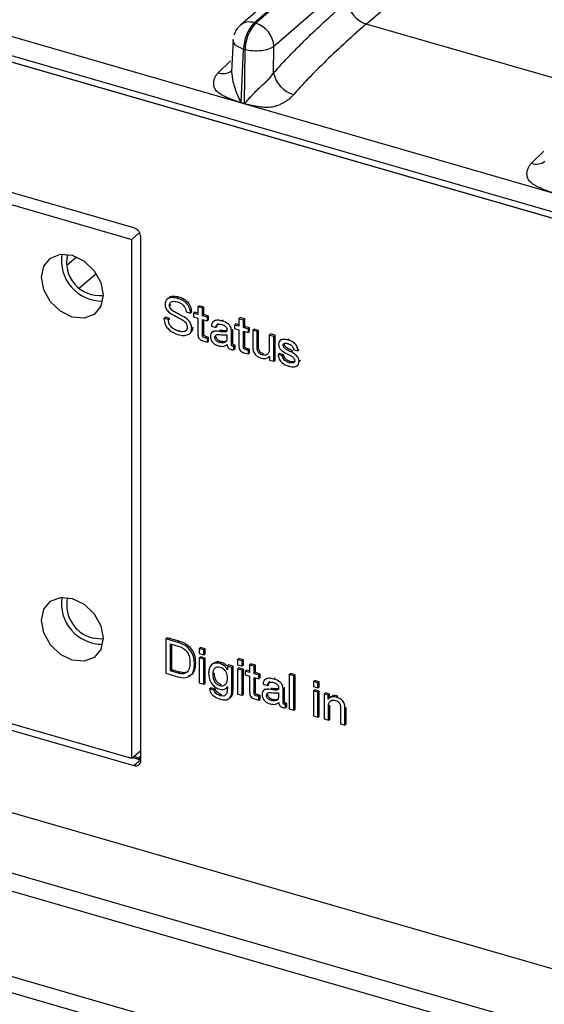
# Model space of a CAD drawing. Units: millimetres. Extents: x 17 to 584, y 10 to 410.
# Drawn here: x 372 to 380, y 101 to 116 of the extents above; entities that cross this region are included whole.
import ezdxf

# ---------------------------------------------------------------- set-up
doc = ezdxf.new("R2010")
doc.units = ezdxf.units.MM

msp = doc.modelspace()

# ---------------------------------------------------------------- linework, layer by layer
at = {"color": 7, "linetype": 'Continuous', "lineweight": 25}
for p, q in [((422.322, 156.188), (375.641, 115.761)), ((375.851, 115.796), (422.532, 156.224)), ((422.555, 156.218), (375.873, 115.79)), ((422.833, 155.866), (376.15, 115.438)), ((377.548, 115.778), (422.919, 155.07)), ((507.996, 76.377), (362.005, 118.521)), ((361.458, 118.393), (489.75, 81.358)), ((361.502, 118.287), (489.795, 81.253)), ((489.712, 81.269), (361.731, 118.214)), ((375.851, 115.796), (375.873, 115.79)), ((375.531, 115.543), (375.509, 115.056)), ((376.145, 115.035), (376.15, 115.438)), ((375.653, 114.587), (375.691, 115.395)), ((375.691, 115.395), (375.713, 115.389)), ((375.703, 114.573), (375.713, 115.389)), ((374.029, 112.69), (366.442, 114.88)), ((366.437, 114.699), (373.995, 112.517)), ((375.653, 114.587), (375.703, 114.573)), ((375.703, 114.568), (375.653, 114.583)), ((373.995, 112.517), (374.114, 112.62)), ((373.995, 104.653), (373.995, 112.517)), ((374.133, 104.623), (374.133, 112.556)), ((373.009, 112.123), (373.158, 112.252)), ((373.205, 111.781), (373.456, 111.999)), ((374.553, 111.628), (374.528, 111.607)), ((374.691, 111.623), (374.711, 111.64)), ((374.567, 111.513), (374.587, 111.531)), ((374.819, 111.421), (374.886, 111.401)), ((374.886, 111.401), (374.906, 111.419)), ((374.931, 111.398), (374.951, 111.416)), ((374.931, 111.398), (374.931, 111.344)), ((374.999, 111.379), (374.931, 111.398)), ((374.999, 111.402), (374.951, 111.416)), ((374.999, 111.494), (375.019, 111.511)), ((374.999, 111.494), (374.999, 111.379)), ((375.066, 111.474), (374.999, 111.494)), ((375.086, 111.491), (375.019, 111.511)), ((375.066, 111.474), (375.086, 111.491)), ((375.066, 111.359), (375.066, 111.474)), ((375.086, 111.377), (375.086, 111.491)), ((374.484, 111.32), (374.504, 111.338)), ((374.551, 111.301), (374.484, 111.32)), ((374.571, 111.318), (374.504, 111.338)), ((374.551, 111.301), (374.571, 111.318)), ((374.931, 111.344), (374.999, 111.325)), ((374.999, 111.325), (374.999, 111.084)), ((375.066, 111.359), (375.086, 111.377)), ((375.141, 111.338), (375.066, 111.359)), ((375.066, 111.305), (375.141, 111.284)), ((375.066, 111.069), (375.066, 111.305)), ((375.161, 111.355), (375.086, 111.377)), ((375.086, 111.087), (375.086, 111.3)), ((375.141, 111.338), (375.161, 111.355)), ((375.141, 111.284), (375.141, 111.338)), ((375.141, 111.284), (375.161, 111.301)), ((375.161, 111.301), (375.161, 111.355)), ((375.254, 111.291), (375.229, 111.27)), ((375.363, 111.281), (375.383, 111.298)), ((375.62, 111.314), (375.64, 111.332)), ((375.62, 111.314), (375.62, 111.2)), ((375.687, 111.295), (375.62, 111.314)), ((375.707, 111.312), (375.64, 111.332)), ((375.687, 111.295), (375.707, 111.312)), ((375.687, 111.18), (375.687, 111.295)), ((375.707, 111.197), (375.707, 111.312)), ((374.704, 111.127), (374.724, 111.144)), ((374.869, 111.087), (374.894, 111.109)), ((374.904, 111.17), (374.924, 111.188)), ((375.202, 111.202), (375.27, 111.182)), ((375.233, 111.127), (375.208, 111.106)), ((375.27, 111.182), (375.29, 111.2)), ((375.313, 111.123), (375.333, 111.141)), ((375.505, 111.137), (375.525, 111.154)), ((375.505, 110.944), (375.505, 111.137)), ((375.525, 110.961), (375.525, 111.154)), ((375.552, 111.219), (375.572, 111.236)), ((375.552, 111.219), (375.552, 111.165)), ((375.62, 111.2), (375.552, 111.219)), ((375.552, 111.165), (375.62, 111.146)), ((375.62, 111.223), (375.572, 111.236)), ((375.62, 111.146), (375.62, 110.904)), ((375.687, 111.18), (375.707, 111.197)), ((375.762, 111.159), (375.687, 111.18)), ((375.687, 111.126), (375.762, 111.105)), ((375.687, 110.89), (375.687, 111.126)), ((375.782, 111.176), (375.707, 111.197)), ((375.707, 110.907), (375.707, 111.12)), ((375.762, 111.159), (375.782, 111.176)), ((375.762, 111.105), (375.762, 111.159)), ((375.762, 111.105), (375.782, 111.122)), ((375.782, 111.122), (375.782, 111.176)), ((375.829, 111.139), (375.849, 111.157)), ((375.829, 111.139), (375.829, 110.892)), ((375.896, 111.12), (375.829, 111.139)), ((375.916, 111.137), (375.849, 111.157)), ((375.896, 111.12), (375.916, 111.137)), ((375.896, 110.865), (375.896, 111.12)), ((375.916, 110.882), (375.916, 111.137)), ((375.066, 111.069), (375.086, 111.087)), ((375.092, 110.974), (375.141, 110.96)), ((375.113, 111.022), (375.133, 111.039)), ((375.141, 111.014), (375.113, 111.022)), ((375.161, 111.031), (375.133, 111.039)), ((375.141, 111.014), (375.161, 111.031)), ((375.141, 110.96), (375.141, 111.014)), ((375.141, 110.96), (375.161, 110.977)), ((375.161, 110.977), (375.161, 111.031)), ((375.255, 111.029), (375.275, 111.046)), ((375.326, 110.954), (375.346, 110.971)), ((375.438, 111.069), (375.438, 111.006)), ((375.505, 110.944), (375.525, 110.961)), ((376.079, 111.067), (376.099, 111.084)), ((376.146, 111.048), (376.079, 111.067)), ((376.079, 111.067), (376.079, 110.854)), ((376.166, 111.065), (376.099, 111.084)), ((376.146, 111.048), (376.166, 111.065)), ((376.146, 110.67), (376.146, 111.048)), ((376.166, 110.687), (376.166, 111.065)), ((376.266, 111.002), (376.241, 110.98)), ((376.308, 110.929), (376.309, 110.94)), ((376.36, 110.993), (376.38, 111.01)), ((375.525, 110.896), (375.545, 110.914)), ((375.544, 110.895), (375.564, 110.912)), ((375.544, 110.847), (375.544, 110.895)), ((375.544, 110.847), (375.564, 110.864)), ((375.564, 110.864), (375.564, 110.912)), ((375.687, 110.89), (375.707, 110.907)), ((375.712, 110.795), (375.762, 110.781)), ((375.733, 110.843), (375.753, 110.86)), ((375.762, 110.835), (375.733, 110.843)), ((375.782, 110.852), (375.753, 110.86)), ((375.762, 110.835), (375.782, 110.852)), ((375.762, 110.781), (375.762, 110.835)), ((375.762, 110.781), (375.782, 110.798)), ((375.782, 110.798), (375.782, 110.852)), ((375.896, 110.865), (375.916, 110.882)), ((376.288, 110.912), (376.308, 110.929)), ((376.409, 110.811), (376.429, 110.829)), ((376.447, 110.85), (376.514, 110.831)), ((376.514, 110.831), (376.534, 110.848)), ((375.971, 110.768), (375.991, 110.785)), ((376.061, 110.729), (376.082, 110.75)), ((376.081, 110.75), (376.082, 110.75)), ((376.082, 110.75), (376.082, 110.688)), ((376.082, 110.688), (376.146, 110.67)), ((376.146, 110.67), (376.166, 110.687)), ((376.212, 110.771), (376.232, 110.788)), ((376.28, 110.751), (376.212, 110.771)), ((376.3, 110.768), (376.232, 110.788)), ((376.28, 110.751), (376.3, 110.768)), ((376.376, 110.651), (376.396, 110.668)), ((376.531, 110.67), (376.551, 110.687)), ((376.504, 110.605), (376.529, 110.626)), ((361.731, 106.852), (381.393, 101.176)), ((373.995, 104.653), (366.437, 106.835)), ((366.442, 106.739), (374.029, 104.549)), ((374.513, 106.465), (374.533, 106.482)), ((374.713, 106.43), (374.533, 106.482)), ((360.029, 106.43), (489.898, 68.94)), ((374.693, 106.413), (374.513, 106.465)), ((374.513, 106.465), (374.513, 105.945)), ((374.581, 106.391), (374.7, 106.357)), ((374.581, 105.98), (374.581, 106.391)), ((374.601, 105.997), (374.601, 106.385)), ((374.693, 106.413), (374.713, 106.43)), ((375.019, 106.319), (375.039, 106.336)), ((375.087, 106.299), (375.019, 106.319)), ((375.019, 106.319), (375.019, 106.243)), ((375.107, 106.316), (375.039, 106.336)), ((375.087, 106.299), (375.107, 106.316)), ((375.107, 106.241), (375.107, 106.316)), ((489.806, 68.689), (359.937, 106.179)), ((375.019, 106.243), (375.087, 106.223)), ((375.019, 106.177), (375.039, 106.194)), ((375.087, 106.157), (375.019, 106.177)), ((375.019, 106.177), (375.019, 105.799)), ((375.107, 106.175), (375.039, 106.194)), ((375.087, 106.223), (375.087, 106.299)), ((375.087, 106.223), (375.107, 106.241)), ((375.087, 106.157), (375.107, 106.175)), ((375.107, 105.797), (375.107, 106.175)), ((375.6, 106.151), (375.62, 106.168)), ((375.687, 106.149), (375.62, 106.168)), ((374.945, 106.093), (374.965, 106.11)), ((375.087, 105.779), (375.087, 106.157)), ((375.231, 106.095), (375.206, 106.074)), ((375.333, 106.093), (375.353, 106.11)), ((375.444, 106.054), (375.464, 106.071)), ((375.444, 106.054), (375.444, 105.998)), ((375.512, 106.035), (375.444, 106.054)), ((375.532, 106.052), (375.464, 106.071)), ((375.512, 106.035), (375.532, 106.052)), ((375.512, 105.688), (375.512, 106.035)), ((375.532, 105.705), (375.532, 106.052)), ((375.667, 106.132), (375.6, 106.151)), ((375.6, 106.151), (375.6, 106.075)), ((375.6, 106.075), (375.667, 106.056)), ((375.6, 106.009), (375.62, 106.027)), ((375.687, 106.007), (375.62, 106.027)), ((375.667, 106.132), (375.687, 106.149)), ((375.667, 106.056), (375.667, 106.132)), ((375.667, 106.056), (375.687, 106.073)), ((375.687, 106.073), (375.687, 106.149)), ((375.782, 106.071), (375.802, 106.089)), ((375.782, 106.071), (375.782, 105.957)), ((375.849, 106.052), (375.782, 106.071)), ((375.869, 106.069), (375.802, 106.089)), ((375.849, 106.052), (375.869, 106.069)), ((375.849, 105.937), (375.849, 106.052)), ((375.869, 105.955), (375.869, 106.069)), ((374.513, 105.945), (374.693, 105.893)), ((374.581, 105.98), (374.601, 105.997)), ((374.698, 105.946), (374.581, 105.98)), ((374.718, 105.963), (374.601, 105.997)), ((374.698, 105.946), (374.718, 105.963)), ((375.228, 105.931), (375.248, 105.948)), ((375.444, 105.998), (375.444, 105.998)), ((375.444, 105.998), (375.444, 105.998)), ((375.667, 105.99), (375.6, 106.009)), ((375.6, 106.009), (375.6, 105.631)), ((375.667, 105.99), (375.687, 106.007)), ((375.667, 105.612), (375.667, 105.99)), ((375.687, 105.629), (375.687, 106.007)), ((375.714, 105.976), (375.734, 105.994)), ((375.714, 105.976), (375.714, 105.922)), ((375.782, 105.957), (375.714, 105.976)), ((375.714, 105.922), (375.782, 105.903)), ((375.782, 105.98), (375.734, 105.994)), ((375.782, 105.903), (375.782, 105.662)), ((375.849, 105.937), (375.869, 105.955)), ((375.923, 105.916), (375.849, 105.937)), ((375.849, 105.883), (375.923, 105.862)), ((375.849, 105.647), (375.849, 105.883)), ((375.943, 105.933), (375.869, 105.955)), ((375.869, 105.664), (375.869, 105.877)), ((375.923, 105.916), (375.943, 105.933)), ((375.923, 105.862), (375.923, 105.916)), ((375.923, 105.862), (375.943, 105.879)), ((375.943, 105.879), (375.943, 105.933)), ((376.036, 105.869), (376.011, 105.848)), ((376.146, 105.858), (376.166, 105.876)), ((376.382, 105.925), (376.402, 105.942)), ((376.45, 105.906), (376.382, 105.925)), ((376.382, 105.925), (376.382, 105.405)), ((376.47, 105.923), (376.402, 105.942)), ((376.45, 105.906), (376.47, 105.923)), ((376.45, 105.386), (376.45, 105.906)), ((376.47, 105.403), (376.47, 105.923)), ((375.019, 105.799), (375.087, 105.779)), ((375.087, 105.779), (375.107, 105.797)), ((375.175, 105.71), (375.195, 105.727)), ((375.263, 105.707), (375.195, 105.727)), ((375.332, 105.756), (375.352, 105.773)), ((375.423, 105.714), (375.444, 105.738)), ((375.443, 105.739), (375.444, 105.738)), ((375.444, 105.738), (375.444, 105.714)), ((375.985, 105.78), (376.053, 105.76)), ((376.053, 105.76), (376.073, 105.777)), ((376.288, 105.715), (376.308, 105.732)), ((376.308, 105.539), (376.308, 105.732)), ((376.747, 105.82), (376.767, 105.837)), ((376.814, 105.8), (376.747, 105.82)), ((376.747, 105.82), (376.747, 105.744)), ((376.747, 105.744), (376.814, 105.725)), ((376.834, 105.818), (376.767, 105.837)), ((376.814, 105.8), (376.834, 105.818)), ((376.814, 105.725), (376.814, 105.8)), ((376.814, 105.725), (376.834, 105.742)), ((376.834, 105.742), (376.834, 105.818)), ((375.243, 105.69), (375.175, 105.71)), ((375.243, 105.69), (375.263, 105.707)), ((375.336, 105.606), (375.356, 105.623)), ((375.469, 105.561), (375.494, 105.583)), ((375.512, 105.688), (375.532, 105.705)), ((375.6, 105.631), (375.667, 105.612)), ((375.667, 105.612), (375.687, 105.629)), ((375.849, 105.647), (375.869, 105.664)), ((375.895, 105.6), (375.915, 105.617)), ((375.923, 105.592), (375.895, 105.6)), ((375.943, 105.609), (375.915, 105.617)), ((375.923, 105.592), (375.943, 105.609)), ((375.923, 105.538), (375.923, 105.592)), ((375.943, 105.555), (375.943, 105.609)), ((376.016, 105.705), (375.991, 105.684)), ((376.038, 105.607), (376.058, 105.624)), ((376.096, 105.701), (376.116, 105.719)), ((376.22, 105.647), (376.22, 105.584)), ((376.288, 105.522), (376.288, 105.715)), ((376.747, 105.678), (376.767, 105.695)), ((376.814, 105.659), (376.747, 105.678)), ((376.747, 105.678), (376.747, 105.3)), ((376.834, 105.676), (376.767, 105.695)), ((376.814, 105.659), (376.834, 105.676)), ((376.814, 105.281), (376.814, 105.659)), ((376.834, 105.298), (376.834, 105.676)), ((376.909, 105.631), (376.929, 105.649)), ((376.972, 105.613), (376.909, 105.631)), ((376.909, 105.631), (376.909, 105.253)), ((376.992, 105.63), (376.929, 105.649)), ((376.972, 105.613), (376.992, 105.63)), ((376.972, 105.551), (376.972, 105.613)), ((376.988, 105.568), (376.992, 105.63)), ((377.013, 105.59), (376.988, 105.568)), ((377.096, 105.584), (377.116, 105.601)), ((375.874, 105.552), (375.923, 105.538)), ((375.923, 105.538), (375.943, 105.555)), ((376.109, 105.532), (376.129, 105.549)), ((376.288, 105.522), (376.308, 105.539)), ((376.307, 105.474), (376.327, 105.492)), ((376.326, 105.472), (376.346, 105.49)), ((376.326, 105.425), (376.326, 105.472)), ((376.326, 105.425), (376.346, 105.442)), ((376.346, 105.442), (376.346, 105.49)), ((376.974, 105.551), (376.972, 105.551)), ((376.976, 105.447), (376.996, 105.464)), ((376.976, 105.234), (376.976, 105.447)), ((376.996, 105.251), (376.996, 105.464)), ((377.158, 105.436), (377.158, 105.181)), ((377.226, 105.409), (377.246, 105.427)), ((377.246, 105.179), (377.246, 105.427)), ((376.382, 105.405), (376.45, 105.386)), ((376.45, 105.386), (376.47, 105.403)), ((376.747, 105.3), (376.814, 105.281)), ((376.814, 105.281), (376.834, 105.298)), ((377.226, 105.162), (377.226, 105.409)), ((376.909, 105.253), (376.976, 105.234)), ((376.976, 105.234), (376.996, 105.251)), ((377.158, 105.181), (377.226, 105.162)), ((377.226, 105.162), (377.246, 105.179)), ((508.832, 61.9), (359.937, 104.883)), ((374.133, 104.772), (373.995, 104.653)), ((374.133, 104.693), (374.101, 104.664)), ((359.938, 104.641), (509.066, 61.592)), ((374.013, 104.669), (374.129, 104.636)), ((374.029, 104.549), (374.129, 104.636)), ((374.129, 104.636), (374.134, 104.634))]:
    msp.add_line(p, q, dxfattribs=at)
at = {"color": 8, "linetype": 'Continuous', "lineweight": 25}
for p, q in [((380.878, 114.816), (377.548, 115.778)), ((375.305, 115.04), (375.49, 115.22)), ((380.051, 113.67), (380.236, 113.85)), ((374.031, 104.684), (374.101, 104.664)), ((374.101, 104.664), (374.134, 104.634))]:
    msp.add_line(p, q, dxfattribs=at)
at = {"color": 8, "linetype": 'Continuous', "lineweight": 25, "flags": 128}
msp.add_lwpolyline([(375.509, 115.056), (375.527, 114.908), (375.579, 114.744), (375.613, 114.664), (375.634, 114.619), (375.646, 114.597), (375.65, 114.59), (375.652, 114.588), (375.653, 114.587), (375.653, 114.587), (375.653, 114.587), (375.653, 114.587)], dxfattribs=at)
at = {"color": 7, "linetype": 'Continuous', "lineweight": 25, "flags": 128}
for points in [[(372.627, 111.942), (372.663, 112.111), (372.764, 112.233), (372.916, 112.291), (373.095, 112.275), (373.274, 112.187), (373.425, 112.042), (373.527, 111.861), (373.562, 111.672), (373.527, 111.503), (373.425, 111.381), (373.274, 111.323), (373.095, 111.339), (372.916, 111.427), (372.764, 111.572), (372.663, 111.753), (372.627, 111.942)], [(372.627, 106.746), (372.663, 106.914), (372.764, 107.037), (372.916, 107.094), (373.095, 107.078), (373.274, 106.991), (373.425, 106.846), (373.527, 106.665), (373.562, 106.476), (373.527, 106.307), (373.425, 106.185), (373.274, 106.127), (373.095, 106.143), (372.916, 106.23), (372.764, 106.376), (372.663, 106.557), (372.627, 106.746)], [(373.395, 106.481), (373.544, 106.467), (373.562, 106.47)]]:
    msp.add_lwpolyline(points, dxfattribs=at)
at = {"color": 7, "linetype": 'Continuous', "lineweight": 25}
for centre, radius, start, end in [((377.665, 116.155), 0.395, 183.6379, 252.7358), ((376.295, 115.387), 0.604, 137.3518, 179.1978), ((376.317, 115.38), 0.604, 137.3518, 179.1978), ((375.756, 115.413), 0.395, 3.6379, 72.7358), ((376.567, 115.126), 0.432, 192.1142, 254.1068), ((375.131, 114.603), 0.522, 357.8301, 358.3106), ((375.181, 114.588), 0.522, 357.8301, 358.3106), ((373.985, 112.549), 0.148, 2.8287, 72.7923), ((373.549, 112.2), 0.619, 171.3905, 270.3962), ((373.514, 112.17), 0.506, 166.319, 275.4678), ((373.549, 107.004), 0.619, 171.3904, 270.3964), ((373.533, 106.984), 0.522, 167.9351, 254.6072), ((374.057, 104.62), 0.0762, 248.6144, 2.2384)]:
    msp.add_arc(centre, radius, start, end, dxfattribs=at)
at = {"color": 8, "linetype": 'Continuous', "lineweight": 25}
for centre, radius, start, end in [((375.778, 115.588), 0.221, 70.785, 128.3089), ((375.381, 115.237), 0.211, 248.9003, 307.4954), ((380.127, 113.867), 0.211, 248.9047, 307.491)]:
    msp.add_arc(centre, radius, start, end, dxfattribs=at)
at = {"color": 7, "linetype": 'Continuous', "lineweight": 25}
for points, knots in [([(376.145, 115.035), (376.166, 115.059), (376.21, 115.11), (376.278, 115.185), (376.353, 115.264), (376.433, 115.347), (376.519, 115.434), (376.61, 115.525), (376.765, 115.674), (376.986, 115.88), (377.174, 116.045), (377.271, 116.13)], [0, 0, 0, 0, 0.0565, 0.117942, 0.184353, 0.255757, 0.332172, 0.413612, 0.500091, 0.743855, 1, 1, 1, 1]), ([(375.641, 115.761), (375.631, 115.748), (375.595, 115.721), (375.563, 115.666), (375.548, 115.623), (375.543, 115.608)], [0, 0, 0, 0, 0.262015, 0.732738, 1, 1, 1, 1]), ([(377.548, 115.778), (377.451, 115.693), (377.349, 115.603), (377.143, 115.415), (377.04, 115.318), (376.843, 115.128), (376.749, 115.034), (376.582, 114.86), (376.509, 114.78), (376.449, 114.71)], [0, 0, 0, 0, 0.25, 0.25, 0.5, 0.5, 0.75, 0.75, 1, 1, 1, 1]), ([(376.15, 115.438), (376.108, 115.405), (376.037, 115.381), (375.875, 115.363), (375.786, 115.369), (375.713, 115.389)], [0, 0, 0, 0, 0.5, 0.5, 1, 1, 1, 1]), ([(375.653, 114.583), (375.644, 114.586), (375.615, 114.596), (375.551, 114.619), (375.478, 114.647), (375.412, 114.676), (375.352, 114.706), (375.295, 114.744), (375.252, 114.797), (375.237, 114.85), (375.236, 114.9), (375.248, 114.949), (375.27, 114.997), (375.293, 115.026), (375.305, 115.04)], [0, 0, 0, 0, 0.035522, 0.113126, 0.250475, 0.326587, 0.386158, 0.500305, 0.59044, 0.667647, 0.750588, 0.831896, 0.91514, 1, 1, 1, 1]), ([(375.703, 114.573), (375.704, 114.573), (375.706, 114.574), (375.709, 114.578), (375.715, 114.583), (375.721, 114.59), (375.733, 114.604), (375.752, 114.625), (375.775, 114.652), (375.81, 114.691), (375.855, 114.739), (375.908, 114.792), (375.959, 114.839), (376.008, 114.883), (376.058, 114.93), (376.107, 114.981), (376.132, 115.017), (376.145, 115.035)], [0, 0, 0, 0, 0.003764, 0.012611, 0.026668, 0.045961, 0.066978, 0.125072, 0.191953, 0.250166, 0.384676, 0.499582, 0.590668, 0.68568, 0.785231, 0.889852, 1, 1, 1, 1]), ([(376.449, 114.71), (376.439, 114.699), (376.422, 114.679), (376.391, 114.649), (376.352, 114.621), (376.305, 114.591), (376.252, 114.562), (376.198, 114.54), (376.147, 114.524), (376.084, 114.513), (375.999, 114.514), (375.896, 114.528), (375.804, 114.546), (375.74, 114.56), (375.712, 114.566), (375.703, 114.568)], [0, 0, 0, 0, 0.0655623, 0.1182859, 0.1786553, 0.2512491, 0.3235554, 0.3909593, 0.4494722, 0.5013618, 0.6118793, 0.7503574, 0.8911571, 0.9653804, 1, 1, 1, 1]), ([(380.399, 113.213), (380.39, 113.216), (380.361, 113.226), (380.297, 113.249), (380.224, 113.277), (380.157, 113.306), (380.098, 113.336), (380.041, 113.374), (379.998, 113.427), (379.983, 113.48), (379.981, 113.53), (379.994, 113.579), (380.016, 113.627), (380.039, 113.656), (380.051, 113.67)], [0, 0, 0, 0, 0.035522, 0.113126, 0.250475, 0.326587, 0.386158, 0.500305, 0.59044, 0.667647, 0.750588, 0.831896, 0.91514, 1, 1, 1, 1]), ([(374.691, 111.623), (374.666, 111.628), (374.616, 111.639), (374.55, 111.628), (374.506, 111.589), (374.502, 111.55), (374.5, 111.531)], [0, 0, 0, 0, 0.280852, 0.560715, 0.780362, 1, 1, 1, 1]), ([(374.711, 111.64), (374.686, 111.645), (374.637, 111.656), (374.578, 111.65), (374.558, 111.629), (374.553, 111.628)], [0, 0, 0, 0, 0.430827, 0.860137, 1, 1, 1, 1]), ([(374.567, 111.513), (374.568, 111.524), (374.569, 111.545), (374.586, 111.568), (374.625, 111.584), (374.661, 111.576), (374.687, 111.57)], [0, 0, 0, 0, 0.18723, 0.373794, 0.560612, 1, 1, 1, 1]), ([(374.687, 111.57), (374.705, 111.564), (374.741, 111.551), (374.787, 111.513), (374.812, 111.465), (374.817, 111.436), (374.819, 111.421)], [0, 0, 0, 0, 0.280502, 0.559707, 0.779381, 1, 1, 1, 1]), ([(374.886, 111.401), (374.883, 111.429), (374.875, 111.485), (374.82, 111.558), (374.755, 111.601), (374.712, 111.616), (374.691, 111.623)], [0, 0, 0, 0, 0.27958, 0.558313, 0.778828, 1, 1, 1, 1]), ([(374.906, 111.419), (374.903, 111.447), (374.895, 111.503), (374.84, 111.576), (374.775, 111.619), (374.732, 111.633), (374.711, 111.64)], [0, 0, 0, 0, 0.27958, 0.558313, 0.778828, 1, 1, 1, 1]), ([(374.5, 111.531), (374.502, 111.511), (374.506, 111.471), (374.567, 111.4), (374.66, 111.352), (374.754, 111.309), (374.814, 111.259), (374.835, 111.22), (374.836, 111.2), (374.837, 111.191)], [0, 0, 0, 0, 0.124344, 0.24892, 0.499129, 0.75024, 0.874893, 0.937339, 1, 1, 1, 1]), ([(374.904, 111.17), (374.903, 111.19), (374.899, 111.23), (374.849, 111.306), (374.754, 111.362), (374.661, 111.405), (374.598, 111.447), (374.57, 111.483), (374.568, 111.503), (374.567, 111.513)], [0, 0, 0, 0, 0.124845, 0.249535, 0.498918, 0.75026, 0.875266, 0.937617, 1, 1, 1, 1]), ([(374.484, 111.32), (374.487, 111.289), (374.493, 111.227), (374.574, 111.123), (374.652, 111.092), (374.7, 111.074)], [0, 0, 0, 0, 0.2804458, 0.560187, 1, 1, 1, 1]), ([(374.704, 111.127), (374.683, 111.134), (374.64, 111.149), (374.587, 111.194), (374.555, 111.25), (374.552, 111.284), (374.551, 111.301)], [0, 0, 0, 0, 0.280758, 0.559916, 0.779801, 1, 1, 1, 1]), ([(375.363, 111.281), (375.342, 111.286), (375.299, 111.296), (375.243, 111.287), (375.208, 111.251), (375.204, 111.218), (375.202, 111.202)], [0, 0, 0, 0, 0.280936, 0.560209, 0.7798, 1, 1, 1, 1]), ([(375.29, 111.2), (375.291, 111.207), (375.293, 111.222), (375.298, 111.238), (375.305, 111.241), (375.306, 111.241)], [0, 0, 0, 0, 0.484588, 0.967347, 1, 1, 1, 1]), ([(375.505, 111.137), (375.504, 111.154), (375.502, 111.18), (375.481, 111.213), (375.441, 111.255), (375.397, 111.269), (375.363, 111.281)], [0, 0, 0, 0, 0.249756, 0.375472, 0.501124, 1, 1, 1, 1]), ([(374.7, 111.074), (374.727, 111.068), (374.78, 111.056), (374.849, 111.069), (374.897, 111.109), (374.902, 111.15), (374.904, 111.17)], [0, 0, 0, 0, 0.280902, 0.56079, 0.78057, 1, 1, 1, 1]), ([(374.837, 111.191), (374.836, 111.179), (374.835, 111.155), (374.816, 111.129), (374.773, 111.112), (374.732, 111.12), (374.704, 111.127)], [0, 0, 0, 0, 0.187248, 0.373787, 0.560595, 1, 1, 1, 1]), ([(374.894, 111.109), (374.897, 111.116), (374.921, 111.133), (374.923, 111.166), (374.924, 111.188)], [0, 0, 0, 0, 0.356291, 1, 1, 1, 1]), ([(375.313, 111.123), (375.296, 111.125), (375.262, 111.128), (375.217, 111.118), (375.19, 111.086), (375.189, 111.058), (375.188, 111.045)], [0, 0, 0, 0, 0.281188, 0.560524, 0.779796, 1, 1, 1, 1]), ([(375.27, 111.182), (375.271, 111.19), (375.272, 111.206), (375.283, 111.225), (375.312, 111.238), (375.34, 111.232), (375.359, 111.228)], [0, 0, 0, 0, 0.187474, 0.374241, 0.560666, 1, 1, 1, 1]), ([(375.438, 111.142), (375.438, 111.136), (375.437, 111.124), (375.417, 111.112), (375.375, 111.114), (375.338, 111.12), (375.313, 111.123)], [0, 0, 0, 0, 0.1245861, 0.2485908, 0.4981863, 1, 1, 1, 1]), ([(375.438, 111.142), (375.427, 111.132), (375.394, 111.129), (375.358, 111.136), (375.333, 111.141)], [0, 0, 0, 0, 0.294232, 1, 1, 1, 1]), ([(375.359, 111.228), (375.37, 111.224), (375.391, 111.217), (375.42, 111.197), (375.437, 111.168), (375.438, 111.151), (375.438, 111.142)], [0, 0, 0, 0, 0.281457, 0.560266, 0.779649, 1, 1, 1, 1]), ([(374.999, 111.084), (374.999, 111.074), (375, 111.056), (375.006, 111.027), (375.037, 110.989), (375.069, 110.98), (375.092, 110.974)], [0, 0, 0, 0, 0.1879537, 0.3751184, 0.5605886, 1, 1, 1, 1]), ([(375.113, 111.022), (375.101, 111.025), (375.086, 111.028), (375.071, 111.043), (375.066, 111.055), (375.066, 111.064), (375.066, 111.069)], [0, 0, 0, 0, 0.4993448, 0.6242725, 0.7493582, 1, 1, 1, 1]), ([(375.133, 111.039), (375.121, 111.042), (375.106, 111.046), (375.091, 111.06), (375.086, 111.072), (375.086, 111.081), (375.086, 111.087)], [0, 0, 0, 0, 0.4993448, 0.6242725, 0.7493582, 1, 1, 1, 1]), ([(375.188, 111.045), (375.19, 111.027), (375.193, 110.991), (375.228, 110.945), (375.27, 110.918), (375.297, 110.909), (375.311, 110.904)], [0, 0, 0, 0, 0.279625, 0.558031, 0.778708, 1, 1, 1, 1]), ([(375.255, 111.029), (375.256, 111.038), (375.258, 111.057), (375.283, 111.079), (375.349, 111.073), (375.402, 111.071), (375.438, 111.069)], [0, 0, 0, 0, 0.12509, 0.250051, 0.50009, 1, 1, 1, 1]), ([(375.326, 110.954), (375.317, 110.957), (375.298, 110.963), (375.273, 110.982), (375.257, 111.006), (375.256, 111.021), (375.255, 111.029)], [0, 0, 0, 0, 0.281059, 0.56044, 0.780204, 1, 1, 1, 1]), ([(375.346, 110.971), (375.337, 110.974), (375.318, 110.981), (375.293, 110.999), (375.277, 111.023), (375.276, 111.039), (375.275, 111.046)], [0, 0, 0, 0, 0.281059, 0.56044, 0.780204, 1, 1, 1, 1]), ([(375.438, 111.006), (375.435, 110.993), (375.428, 110.966), (375.386, 110.943), (375.349, 110.95), (375.326, 110.954)], [0, 0, 0, 0, 0.279279, 0.559942, 1, 1, 1, 1]), ([(375.437, 110.982), (375.429, 110.976), (375.405, 110.958), (375.37, 110.966), (375.346, 110.971)], [0, 0, 0, 0, 0.329902, 1, 1, 1, 1]), ([(375.525, 110.896), (375.522, 110.897), (375.518, 110.899), (375.512, 110.903), (375.508, 110.91), (375.506, 110.924), (375.505, 110.935), (375.505, 110.944)], [0, 0, 0, 0, 0.125185, 0.25022, 0.374059, 0.499413, 1, 1, 1, 1]), ([(375.545, 110.914), (375.542, 110.914), (375.538, 110.916), (375.532, 110.92), (375.528, 110.927), (375.526, 110.941), (375.525, 110.952), (375.525, 110.961)], [0, 0, 0, 0, 0.125185, 0.25022, 0.374059, 0.499413, 1, 1, 1, 1]), ([(376.36, 110.993), (376.342, 110.997), (376.305, 111.004), (376.258, 110.996), (376.225, 110.969), (376.222, 110.941), (376.22, 110.927)], [0, 0, 0, 0, 0.280921, 0.560817, 0.780533, 1, 1, 1, 1]), ([(376.288, 110.912), (376.288, 110.916), (376.289, 110.924), (376.296, 110.937), (376.321, 110.948), (376.347, 110.942), (376.364, 110.938)], [0, 0, 0, 0, 0.125473, 0.25076, 0.500276, 1, 1, 1, 1]), ([(376.514, 110.831), (376.511, 110.852), (376.505, 110.895), (376.446, 110.964), (376.393, 110.982), (376.36, 110.993)], [0, 0, 0, 0, 0.280555, 0.559077, 1, 1, 1, 1]), ([(375.311, 110.904), (375.339, 110.899), (375.389, 110.889), (375.425, 110.913), (375.441, 110.924)], [0, 0, 0, 0, 0.55978, 1, 1, 1, 1]), ([(375.441, 110.924), (375.442, 110.916), (375.443, 110.898), (375.456, 110.873), (375.477, 110.858), (375.49, 110.853), (375.497, 110.85)], [0, 0, 0, 0, 0.280851, 0.55887, 0.77925, 1, 1, 1, 1]), ([(375.497, 110.85), (375.506, 110.848), (375.522, 110.844), (375.537, 110.846), (375.544, 110.847)], [0, 0, 0, 0, 0.560372, 1, 1, 1, 1]), ([(375.544, 110.895), (375.54, 110.894), (375.534, 110.894), (375.528, 110.896), (375.525, 110.896)], [0, 0, 0, 0, 0.559775, 1, 1, 1, 1]), ([(375.564, 110.912), (375.56, 110.912), (375.554, 110.912), (375.548, 110.913), (375.545, 110.914)], [0, 0, 0, 0, 0.559775, 1, 1, 1, 1]), ([(375.62, 110.904), (375.62, 110.895), (375.621, 110.877), (375.627, 110.848), (375.658, 110.81), (375.69, 110.801), (375.712, 110.795)], [0, 0, 0, 0, 0.1879537, 0.3751184, 0.5605886, 1, 1, 1, 1]), ([(375.733, 110.843), (375.721, 110.846), (375.707, 110.849), (375.692, 110.863), (375.687, 110.876), (375.687, 110.884), (375.687, 110.89)], [0, 0, 0, 0, 0.4993448, 0.6242725, 0.7493582, 1, 1, 1, 1]), ([(375.753, 110.86), (375.741, 110.863), (375.727, 110.866), (375.712, 110.881), (375.707, 110.893), (375.707, 110.902), (375.707, 110.907)], [0, 0, 0, 0, 0.4993448, 0.6242725, 0.7493582, 1, 1, 1, 1]), ([(375.829, 110.892), (375.83, 110.871), (375.831, 110.83), (375.862, 110.77), (375.911, 110.733), (375.943, 110.722), (375.959, 110.717)], [0, 0, 0, 0, 0.281197, 0.559016, 0.778969, 1, 1, 1, 1]), ([(375.971, 110.768), (375.959, 110.772), (375.937, 110.78), (375.911, 110.808), (375.898, 110.838), (375.897, 110.856), (375.896, 110.865)], [0, 0, 0, 0, 0.280026, 0.558674, 0.779091, 1, 1, 1, 1]), ([(375.991, 110.785), (375.979, 110.789), (375.957, 110.797), (375.931, 110.825), (375.918, 110.855), (375.917, 110.873), (375.916, 110.882)], [0, 0, 0, 0, 0.280026, 0.558674, 0.779091, 1, 1, 1, 1]), ([(376.079, 110.854), (376.077, 110.838), (376.075, 110.805), (376.049, 110.77), (376.011, 110.759), (375.984, 110.765), (375.971, 110.768)], [0, 0, 0, 0, 0.280548, 0.559625, 0.779438, 1, 1, 1, 1]), ([(376.22, 110.927), (376.222, 110.913), (376.224, 110.884), (376.263, 110.831), (376.33, 110.791), (376.397, 110.761), (376.442, 110.73), (376.461, 110.703), (376.463, 110.689), (376.463, 110.682)], [0, 0, 0, 0, 0.124716, 0.249296, 0.498989, 0.750237, 0.875238, 0.937612, 1, 1, 1, 1]), ([(376.409, 110.811), (376.385, 110.823), (376.349, 110.841), (376.309, 110.869), (376.29, 110.892), (376.289, 110.905), (376.288, 110.912)], [0, 0, 0, 0, 0.501354, 0.751165, 0.875572, 1, 1, 1, 1]), ([(376.429, 110.829), (376.405, 110.84), (376.369, 110.858), (376.329, 110.886), (376.31, 110.91), (376.309, 110.922), (376.308, 110.929)], [0, 0, 0, 0, 0.501354, 0.751165, 0.875572, 1, 1, 1, 1]), ([(376.364, 110.938), (376.375, 110.934), (376.396, 110.926), (376.424, 110.905), (376.442, 110.877), (376.445, 110.859), (376.447, 110.85)], [0, 0, 0, 0, 0.280818, 0.560273, 0.780188, 1, 1, 1, 1]), ([(376.531, 110.67), (376.529, 110.687), (376.524, 110.722), (376.476, 110.777), (376.435, 110.798), (376.409, 110.811)], [0, 0, 0, 0, 0.278673, 0.55806, 1, 1, 1, 1]), ([(375.959, 110.717), (375.972, 110.714), (376, 110.708), (376.047, 110.713), (376.068, 110.736), (376.081, 110.75)], [0, 0, 0, 0, 0.281048, 0.561635, 1, 1, 1, 1]), ([(376.212, 110.771), (376.215, 110.748), (376.221, 110.704), (376.282, 110.631), (376.337, 110.61), (376.371, 110.598)], [0, 0, 0, 0, 0.280403, 0.559658, 1, 1, 1, 1]), ([(376.376, 110.651), (376.364, 110.655), (376.338, 110.664), (376.305, 110.687), (376.283, 110.72), (376.281, 110.741), (376.28, 110.751)], [0, 0, 0, 0, 0.281035, 0.560737, 0.78006, 1, 1, 1, 1]), ([(376.396, 110.668), (376.384, 110.672), (376.358, 110.681), (376.325, 110.705), (376.303, 110.737), (376.301, 110.758), (376.3, 110.768)], [0, 0, 0, 0, 0.281035, 0.560737, 0.78006, 1, 1, 1, 1]), ([(376.371, 110.598), (376.392, 110.593), (376.434, 110.583), (376.489, 110.59), (376.526, 110.622), (376.529, 110.654), (376.531, 110.67)], [0, 0, 0, 0, 0.2812267, 0.5609189, 0.7804138, 1, 1, 1, 1]), ([(376.463, 110.682), (376.463, 110.677), (376.462, 110.667), (376.456, 110.655), (376.446, 110.648), (376.421, 110.64), (376.396, 110.646), (376.376, 110.651)], [0, 0, 0, 0, 0.1253245, 0.2503105, 0.3755913, 0.5008666, 1, 1, 1, 1]), ([(376.472, 110.67), (376.47, 110.669), (376.465, 110.664), (376.441, 110.657), (376.416, 110.663), (376.396, 110.668)], [0, 0, 0, 0, 0.1100097, 0.2885687, 1, 1, 1, 1]), ([(374.945, 106.093), (374.943, 106.131), (374.939, 106.208), (374.873, 106.317), (374.782, 106.382), (374.723, 106.403), (374.693, 106.413)], [0, 0, 0, 0, 0.280721, 0.558627, 0.7789, 1, 1, 1, 1]), ([(374.7, 106.357), (374.729, 106.346), (374.787, 106.326), (374.853, 106.25), (374.875, 106.171), (374.877, 106.126), (374.877, 106.103)], [0, 0, 0, 0, 0.280277, 0.557984, 0.778543, 1, 1, 1, 1]), ([(374.965, 106.11), (374.963, 106.148), (374.959, 106.225), (374.893, 106.335), (374.802, 106.4), (374.743, 106.42), (374.713, 106.43)], [0, 0, 0, 0, 0.280721, 0.558627, 0.7789, 1, 1, 1, 1]), ([(374.693, 105.893), (374.733, 105.884), (374.813, 105.866), (374.906, 105.913), (374.941, 106), (374.944, 106.062), (374.945, 106.093)], [0, 0, 0, 0, 0.280499, 0.558333, 0.778731, 1, 1, 1, 1]), ([(374.877, 106.103), (374.876, 106.074), (374.873, 106.017), (374.834, 105.952), (374.767, 105.931), (374.721, 105.941), (374.698, 105.946)], [0, 0, 0, 0, 0.280841, 0.559869, 0.779627, 1, 1, 1, 1]), ([(374.856, 105.909), (374.88, 105.918), (374.931, 105.936), (374.96, 106.019), (374.963, 106.079), (374.965, 106.11)], [0, 0, 0, 0, 0.311151, 0.654897, 1, 1, 1, 1]), ([(375.333, 106.093), (375.305, 106.098), (375.249, 106.108), (375.192, 106.066), (375.165, 106.007), (375.162, 105.964), (375.161, 105.943)], [0, 0, 0, 0, 0.279247, 0.558188, 0.778845, 1, 1, 1, 1]), ([(375.228, 105.931), (375.229, 105.949), (375.232, 105.985), (375.254, 106.027), (375.293, 106.047), (375.322, 106.041), (375.337, 106.038)], [0, 0, 0, 0, 0.281009, 0.560486, 0.780042, 1, 1, 1, 1]), ([(375.353, 106.11), (375.324, 106.116), (375.276, 106.127), (375.245, 106.1), (375.231, 106.095)], [0, 0, 0, 0, 0.595488, 1, 1, 1, 1]), ([(375.444, 105.998), (375.437, 106.011), (375.423, 106.036), (375.385, 106.072), (375.353, 106.085), (375.333, 106.093)], [0, 0, 0, 0, 0.280488, 0.56086, 1, 1, 1, 1]), ([(375.337, 106.038), (375.349, 106.033), (375.373, 106.025), (375.404, 105.995), (375.435, 105.943), (375.439, 105.901), (375.441, 105.872)], [0, 0, 0, 0, 0.187027, 0.373818, 0.56088, 1, 1, 1, 1]), ([(375.444, 106.054), (375.431, 106.063), (375.406, 106.09), (375.373, 106.103), (375.353, 106.11)], [0, 0, 0, 0, 0.3896703, 1, 1, 1, 1]), ([(374.849, 105.98), (374.847, 105.977), (374.835, 105.958), (374.786, 105.95), (374.741, 105.959), (374.718, 105.963)], [0, 0, 0, 0, 0.0642169, 0.5314545, 1, 1, 1, 1]), ([(375.161, 105.943), (375.163, 105.916), (375.167, 105.861), (375.206, 105.784), (375.264, 105.727), (375.306, 105.711), (375.327, 105.703)], [0, 0, 0, 0, 0.280619, 0.559973, 0.779804, 1, 1, 1, 1]), ([(375.332, 105.756), (375.315, 105.763), (375.281, 105.777), (375.234, 105.844), (375.231, 105.896), (375.228, 105.931)], [0, 0, 0, 0, 0.249779, 0.499819, 1, 1, 1, 1]), ([(375.352, 105.773), (375.335, 105.78), (375.301, 105.794), (375.254, 105.862), (375.251, 105.914), (375.248, 105.948)], [0, 0, 0, 0, 0.249779, 0.499819, 1, 1, 1, 1]), ([(375.441, 105.872), (375.44, 105.853), (375.438, 105.815), (375.416, 105.771), (375.378, 105.747), (375.347, 105.753), (375.332, 105.756)], [0, 0, 0, 0, 0.281046, 0.56097, 0.780447, 1, 1, 1, 1]), ([(376.146, 105.858), (376.124, 105.863), (376.082, 105.874), (376.025, 105.864), (375.991, 105.828), (375.987, 105.796), (375.985, 105.78)], [0, 0, 0, 0, 0.280915, 0.56021, 0.779804, 1, 1, 1, 1]), ([(375.327, 105.703), (375.34, 105.701), (375.367, 105.695), (375.401, 105.701), (375.428, 105.715), (375.438, 105.731), (375.443, 105.739)], [0, 0, 0, 0, 0.280064, 0.56002, 0.780071, 1, 1, 1, 1]), ([(376.053, 105.76), (376.053, 105.768), (376.055, 105.783), (376.065, 105.803), (376.095, 105.816), (376.122, 105.81), (376.142, 105.806)], [0, 0, 0, 0, 0.187474, 0.374239, 0.560665, 1, 1, 1, 1]), ([(376.073, 105.777), (376.074, 105.785), (376.075, 105.8), (376.081, 105.816), (376.088, 105.819), (376.088, 105.819)], [0, 0, 0, 0, 0.484589, 0.967343, 1, 1, 1, 1]), ([(376.221, 105.72), (376.221, 105.714), (376.22, 105.702), (376.2, 105.69), (376.157, 105.692), (376.121, 105.697), (376.096, 105.701)], [0, 0, 0, 0, 0.124583, 0.248563, 0.49819, 1, 1, 1, 1]), ([(376.221, 105.72), (376.209, 105.71), (376.176, 105.707), (376.141, 105.714), (376.116, 105.719)], [0, 0, 0, 0, 0.2942638, 1, 1, 1, 1]), ([(376.142, 105.806), (376.153, 105.802), (376.174, 105.795), (376.203, 105.775), (376.22, 105.746), (376.221, 105.729), (376.221, 105.72)], [0, 0, 0, 0, 0.281458, 0.560268, 0.779651, 1, 1, 1, 1]), ([(376.288, 105.715), (376.286, 105.732), (376.284, 105.758), (376.264, 105.791), (376.223, 105.833), (376.18, 105.847), (376.146, 105.858)], [0, 0, 0, 0, 0.249751, 0.3754805, 0.5011306, 1, 1, 1, 1]), ([(375.175, 105.71), (375.177, 105.696), (375.181, 105.668), (375.207, 105.628), (375.257, 105.582), (375.302, 105.565), (375.334, 105.553)], [0, 0, 0, 0, 0.186796, 0.373461, 0.560525, 1, 1, 1, 1]), ([(375.336, 105.606), (375.316, 105.614), (375.286, 105.625), (375.256, 105.654), (375.245, 105.675), (375.244, 105.685), (375.243, 105.69)], [0, 0, 0, 0, 0.499342, 0.749519, 0.874685, 1, 1, 1, 1]), ([(375.356, 105.623), (375.336, 105.631), (375.306, 105.643), (375.276, 105.672), (375.265, 105.692), (375.264, 105.702), (375.263, 105.707)], [0, 0, 0, 0, 0.499342, 0.749519, 0.874685, 1, 1, 1, 1]), ([(375.334, 105.553), (375.362, 105.546), (375.417, 105.533), (375.483, 105.563), (375.509, 105.624), (375.511, 105.666), (375.512, 105.688)], [0, 0, 0, 0, 0.280799, 0.55835, 0.778751, 1, 1, 1, 1]), ([(375.444, 105.714), (375.444, 105.696), (375.442, 105.659), (375.421, 105.615), (375.381, 105.597), (375.351, 105.603), (375.336, 105.606)], [0, 0, 0, 0, 0.281272, 0.560367, 0.779799, 1, 1, 1, 1]), ([(375.494, 105.583), (375.493, 105.586), (375.515, 105.595), (375.527, 105.643), (375.53, 105.684), (375.532, 105.705)], [0, 0, 0, 0, 0.099696, 0.548984, 1, 1, 1, 1]), ([(375.782, 105.662), (375.782, 105.652), (375.783, 105.634), (375.789, 105.605), (375.82, 105.567), (375.852, 105.558), (375.874, 105.552)], [0, 0, 0, 0, 0.187959, 0.375132, 0.560582, 1, 1, 1, 1]), ([(375.895, 105.6), (375.883, 105.603), (375.869, 105.606), (375.854, 105.621), (375.849, 105.633), (375.849, 105.641), (375.849, 105.647)], [0, 0, 0, 0, 0.499329, 0.624247, 0.749362, 1, 1, 1, 1]), ([(375.915, 105.617), (375.903, 105.62), (375.889, 105.623), (375.874, 105.638), (375.869, 105.65), (375.869, 105.659), (375.869, 105.664)], [0, 0, 0, 0, 0.499329, 0.624247, 0.749362, 1, 1, 1, 1]), ([(376.096, 105.701), (376.079, 105.703), (376.044, 105.706), (375.999, 105.696), (375.973, 105.664), (375.971, 105.636), (375.971, 105.622)], [0, 0, 0, 0, 0.281196, 0.560515, 0.77979, 1, 1, 1, 1]), ([(375.971, 105.622), (375.972, 105.605), (375.976, 105.569), (376.011, 105.522), (376.053, 105.496), (376.08, 105.487), (376.093, 105.482)], [0, 0, 0, 0, 0.279625, 0.558032, 0.778707, 1, 1, 1, 1]), ([(376.038, 105.607), (376.039, 105.616), (376.041, 105.634), (376.066, 105.657), (376.132, 105.651), (376.185, 105.649), (376.22, 105.647)], [0, 0, 0, 0, 0.125087, 0.250048, 0.500111, 1, 1, 1, 1]), ([(376.109, 105.532), (376.099, 105.535), (376.08, 105.541), (376.056, 105.559), (376.04, 105.584), (376.039, 105.599), (376.038, 105.607)], [0, 0, 0, 0, 0.281049, 0.560468, 0.780221, 1, 1, 1, 1]), ([(376.129, 105.549), (376.119, 105.552), (376.1, 105.558), (376.076, 105.577), (376.06, 105.601), (376.059, 105.617), (376.058, 105.624)], [0, 0, 0, 0, 0.281049, 0.560468, 0.780221, 1, 1, 1, 1]), ([(376.22, 105.584), (376.217, 105.571), (376.211, 105.544), (376.169, 105.521), (376.132, 105.527), (376.109, 105.532)], [0, 0, 0, 0, 0.27927, 0.559937, 1, 1, 1, 1]), ([(377.096, 105.584), (377.083, 105.587), (377.055, 105.593), (377.008, 105.588), (376.987, 105.565), (376.974, 105.551)], [0, 0, 0, 0, 0.281074, 0.561686, 1, 1, 1, 1]), ([(377.116, 105.601), (377.103, 105.604), (377.075, 105.61), (377.037, 105.607), (377.021, 105.592), (377.013, 105.59)], [0, 0, 0, 0, 0.3516318, 0.7026854, 1, 1, 1, 1]), ([(377.226, 105.409), (377.225, 105.43), (377.224, 105.471), (377.193, 105.531), (377.144, 105.568), (377.112, 105.579), (377.096, 105.584)], [0, 0, 0, 0, 0.281181, 0.559002, 0.77902, 1, 1, 1, 1]), ([(376.093, 105.482), (376.122, 105.477), (376.172, 105.467), (376.208, 105.491), (376.224, 105.502)], [0, 0, 0, 0, 0.559796, 1, 1, 1, 1]), ([(376.22, 105.56), (376.212, 105.554), (376.188, 105.536), (376.152, 105.544), (376.129, 105.549)], [0, 0, 0, 0, 0.3298767, 1, 1, 1, 1]), ([(376.224, 105.502), (376.224, 105.494), (376.225, 105.476), (376.239, 105.451), (376.259, 105.436), (376.273, 105.431), (376.28, 105.428)], [0, 0, 0, 0, 0.280855, 0.558867, 0.779197, 1, 1, 1, 1]), ([(376.28, 105.428), (376.289, 105.426), (376.305, 105.422), (376.32, 105.424), (376.326, 105.425)], [0, 0, 0, 0, 0.5602694, 1, 1, 1, 1]), ([(376.307, 105.474), (376.305, 105.475), (376.301, 105.476), (376.294, 105.481), (376.29, 105.488), (376.288, 105.502), (376.288, 105.513), (376.288, 105.522)], [0, 0, 0, 0, 0.125175, 0.250291, 0.374115, 0.499465, 1, 1, 1, 1]), ([(376.326, 105.472), (376.323, 105.472), (376.317, 105.472), (376.31, 105.474), (376.307, 105.474)], [0, 0, 0, 0, 0.559777, 1, 1, 1, 1]), ([(376.327, 105.492), (376.325, 105.492), (376.321, 105.494), (376.314, 105.498), (376.31, 105.505), (376.308, 105.519), (376.308, 105.53), (376.308, 105.539)], [0, 0, 0, 0, 0.125175, 0.250291, 0.374115, 0.499465, 1, 1, 1, 1]), ([(376.346, 105.49), (376.343, 105.49), (376.337, 105.489), (376.33, 105.491), (376.327, 105.492)], [0, 0, 0, 0, 0.559777, 1, 1, 1, 1]), ([(376.976, 105.447), (376.977, 105.463), (376.98, 105.496), (377.005, 105.531), (377.044, 105.542), (377.071, 105.536), (377.084, 105.533)], [0, 0, 0, 0, 0.280585, 0.559626, 0.779441, 1, 1, 1, 1]), ([(377.084, 105.533), (377.096, 105.529), (377.118, 105.521), (377.144, 105.493), (377.157, 105.463), (377.158, 105.445), (377.158, 105.436)], [0, 0, 0, 0, 0.27995, 0.558672, 0.779077, 1, 1, 1, 1]), ([(374.086, 104.648), (374.086, 104.648), (374.091, 104.655), (374.096, 104.66), (374.101, 104.664)], [0, 0, 0, 0, 0.045095, 1, 1, 1, 1])]:
    msp.add_open_spline(points, degree=3, knots=knots, dxfattribs=at)
at = {"color": 8, "linetype": 'Continuous', "lineweight": 25}
msp.add_open_spline([(375.691, 115.395), (375.657, 115.408), (375.59, 115.434), (375.532, 115.491), (375.533, 115.53), (375.531, 115.543)], degree=3, knots=[0, 0, 0, 0, 0.3334932, 0.6670021, 1, 1, 1, 1], dxfattribs=at)

doc.saveas('drawing.dxf')
